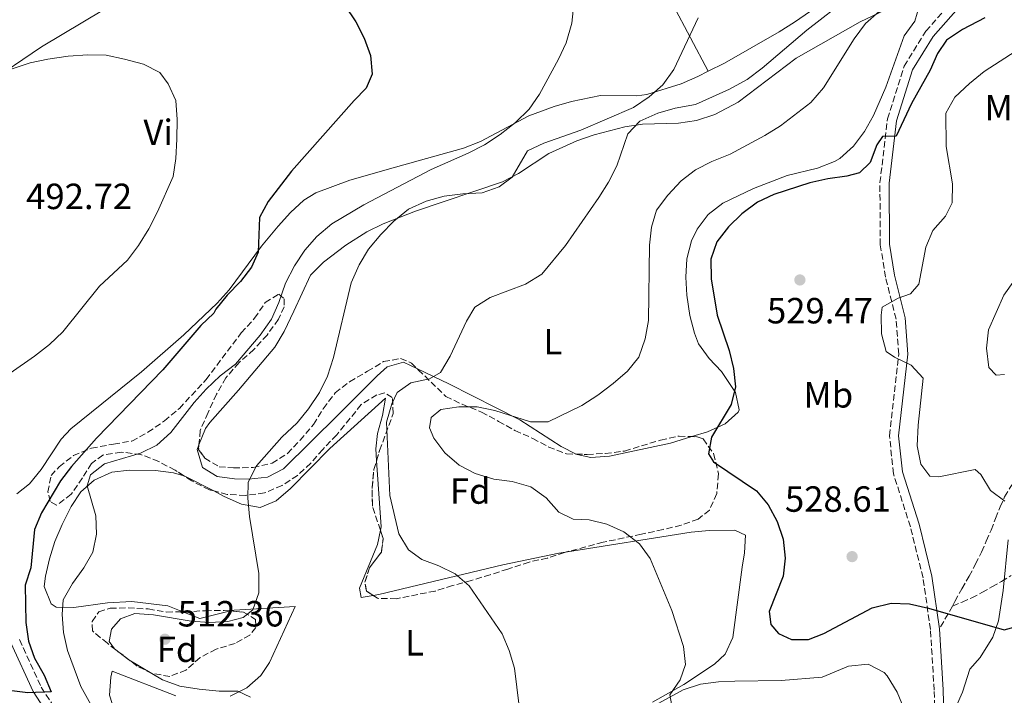
# Model space of a CAD drawing. Units: metres. Extents: x 583627 to 587072, y 4724312 to 4726666.
# Drawn here: x 584637 to 584908, y 4724700 to 4724886 of the extents above; entities that cross this region are included whole.
import ezdxf
from ezdxf.enums import TextEntityAlignment as Align

# ---------------------------------------------------------------- set-up
doc = ezdxf.new("R2010")
doc.units = ezdxf.units.M
doc.header["$MEASUREMENT"] = 0
doc.linetypes.add('DGN Style 3', pattern=[2.435890702152634, 1.739921930109024, -0.6959687720436097])
for name, color, linetype, lineweight in [('Balsa-alberca', 142, 'Continuous', 0), ('Camino', 7, 'DGN Style 3', 0), ('Cota de punto acotado terreno', 7, 'Continuous', 0), ('Curva de nivel directora', 30, 'Continuous', 30), ('Curva de nivel intermedia', 30, 'Continuous', 0), ('Etiqueta de uso rústico', 92, 'Continuous', 0), ('Etiqueta de zona arbolada', 92, 'Continuous', 0), ('Límite de Concejo', 7, 'Continuous', 0), ('Línea de cambio de uso (parcela vista)', 92, 'Continuous', 0), ('Margen derecho', 7, 'Continuous', 0), ('Punto acotado terreno (símbolo)', 7, 'Continuous', 0), ('Senda', 7, 'DGN Style 3', 0), ('Zona arbolada', 92, 'DGN Style 3', 0)]:
    doc.layers.add(name, color=color, linetype=linetype, lineweight=lineweight)
doc.styles.add('Style-Arial', font='arial.ttf')

# ---------------------------------------------------------------- blocks, each defined once
blk = doc.blocks.new('5PATER')
at = {"layer": 'Balsa-alberca', "linetype": 'Continuous', "lineweight": 0}
h = blk.add_hatch(color=51, dxfattribs=at)
edge = h.paths.add_edge_path()
edge.add_ellipse((0, 0), major_axis=(-0.1095731443231308, -0.1110710700762829), ratio=0.9994222409660317, start_angle=0, end_angle=360)

msp = doc.modelspace()

# ---------------------------------------------------------------- linework, layer by layer
at = {"layer": 'Camino', "color": 7, "linetype": 'DGN Style 3', "lineweight": 0}
for points in [[(584888.7399999975, 4724684.890000001, 521.1399999999994), (584888.2800000015, 4724701.560000001, 523.1300000000048), (584887.2699999991, 4724718.230000001, 525.1300000000047), (584885.2199999995, 4724732.480000002, 526.5500000000029), (584881.7300000002, 4724746.53, 527.6900000000023), (584877.0900000001, 4724761.11, 528.2599999999949), (584875.9799999992, 4724771.560000001, 529.3999999999943), (584878.5199999983, 4724794.03, 530.2500000000001), (584877.8200000009, 4724803.630000002, 529.6799999999931), (584874.9100000008, 4724815.190000001, 529.3999999999943), (584873.4600000001, 4724824.060000001, 528.2599999999949), (584873.3599999995, 4724841.180000001, 526.5500000000029), (584875.4600000005, 4724858.720000001, 524.5599999999978), (584880.0399999982, 4724873.260000001, 523.6999999999971), (584886.0300000008, 4724882.869999999, 522.8500000000059), (584896.659999999, 4724895, 522.279999999999)], [(584636.6700000018, 4724715.470000003, 498.3699999999953), (584642.6599999998, 4724702.420000001, 499.7899999999935), (584649.6600000004, 4724691.590000002, 500.6499999999943)]]:
    msp.add_polyline3d(points, dxfattribs=at)
at = {"layer": 'Curva de nivel directora', "color": 30, "linetype": 'Continuous', "lineweight": 30, "flags": 128}
for points, elevation in [([(584726.1500000005, 4724889.880000001), (584729.2499999985, 4724885.430000001), (584731.5300000005, 4724880.930000002), (584733.2899999997, 4724876.190000001), (584733.6699999997, 4724871.000000001), (584732.0599999981, 4724867.150000001), (584728.7199999987, 4724863.75), (584711.49, 4724844.300000002), (584705.0700000006, 4724836.010000001), (584702.7300000002, 4724831.580000001), (584702.3799999993, 4724822.050000003), (584700.5399999998, 4724817.900000001), (584697.4799999997, 4724813.95), (584693.7999999984, 4724810.270000001), (584690.6600000003, 4724806.380000002), (584690.1799999997, 4724805.310000001), (584686.5399999986, 4724801.880000002), (584676.1099999994, 4724789.730000001), (584657.9199999993, 4724770.92), (584651.0100000004, 4724763.100000001), (584647.9900000007, 4724759.109999999), (584642.7499999992, 4724750.360000002), (584640.8200000002, 4724745.75), (584639.839999999, 4724735.210000001), (584638.2499999999, 4724730.460000001), (584638.4199999997, 4724720.199999999), (584639.1599999995, 4724715.080000001), (584640.8200000002, 4724710.36), (584643.5000000002, 4724705.720000003), (584645.4400000003, 4724701.100000001), (584638.9999999986, 4724700.800000001), (584633.9000000001, 4724701.439999999)], 500.0000000000003), ([(584902.2000000001, 4724886.570000002), (584896.1099999992, 4724883.300000001), (584891.6799999991, 4724880.359999999), (584889.2299999993, 4724876.680000001), (584887.1500000006, 4724872.130000002), (584882.0599999989, 4724862.940000001), (584877.85, 4724853.980000002), (584874.03, 4724853.91), (584872.5199999991, 4724851.619999999), (584870.6900000006, 4724846.750000001), (584867.7000000001, 4724843.840000001), (584864.249999999, 4724842.940000001), (584859.0099999997, 4724842.260000001), (584854.1199999991, 4724841.17), (584844.2100000005, 4724837.949999999), (584839.7000000001, 4724835.800000001), (584835.3500000002, 4724832.600000001), (584831.7099999991, 4724829.02), (584828.4900000005, 4724824.910000001), (584826.8599999989, 4724820.17), (584826.9300000003, 4724814.730000002), (584828.6299999991, 4724804.7), (584831.8599999989, 4724795.050000002), (584833.0799999993, 4724790.060000001), (584833.6399999983, 4724785.050000001), (584832.4099999988, 4724780.140000001), (584827.0699999989, 4724771.210000001), (584826.1900000004, 4724766.600000001), (584827.5999999987, 4724764.410000001), (584839.4400000006, 4724756.369999999), (584842.6300000002, 4724752.529999999), (584845.0699999988, 4724747.949999999), (584846.7699999998, 4724743.060000001), (584847.3299999986, 4724737.880000002), (584846.7599999986, 4724732.910000001), (584842.9199999986, 4724723.180000002), (584843.3999999991, 4724719.660000001), (584845.4699999989, 4724717.130000001), (584849.0799999987, 4724715.52), (584853.6799999988, 4724715.480000001), (584857.8899999998, 4724717.16), (584871.2699999996, 4724724.180000001), (584876.4899999988, 4724725.480000001), (584881.5, 4724725.330000003), (584886.6799999991, 4724724.130000001), (584907.5399999999, 4724718.180000002), (584911.1699999998, 4724719.130000001)], 525.0000000000001)]:
    msp.add_lwpolyline(points, dxfattribs=dict(at, elevation=elevation))
at = {"layer": 'Curva de nivel intermedia', "color": 30, "linetype": 'Continuous', "lineweight": 0, "flags": 128}
for points, elevation in [([(584912.7600000014, 4724947.439999999), (584904.8200000019, 4724940.859999998), (584901.3000000014, 4724937.159999999), (584898.2300000003, 4724933.21), (584890.2500000007, 4724919.24), (584887.3400000005, 4724915.069999999), (584884.150000001, 4724911.220000001), (584872.9200000014, 4724899.49), (584865.0900000016, 4724892.430000001), (584853.2300000017, 4724883.140000001), (584840.9500000017, 4724872.679999999), (584836.820000001, 4724869.560000001), (584832.030000001, 4724866.859999998), (584822.6200000009, 4724862.699999999), (584817.0700000009, 4724861.65), (584812.2600000009, 4724860.320000002), (584807.2800000008, 4724858.079999999), (584803.9999999997, 4724854.619999999), (584800.9800000021, 4724845.800000001), (584798.7500000015, 4724841.319999999), (584796.0400000003, 4724837.06), (584786.8400000001, 4724823.890000001), (584780.4100000019, 4724816.009999999)], 515.0000000000001), ([(584789.1800000004, 4724890.270000001), (584788.5900000003, 4724885.08), (584787.0200000012, 4724879.680000001), (584784.9800000004, 4724875.109999998)], 505), ([(584873.1600000006, 4724888.29), (584869.4099999999, 4724884.98), (584866.2800000008, 4724880.71), (584857.8099999994, 4724867.310000001), (584854.3499999993, 4724863.189999999), (584845.9900000021, 4724856.779999998), (584841.7300000017, 4724854.149999999), (584832.1500000017, 4724849.029999998), (584827.1700000018, 4724846.98), (584822.67, 4724844.689999998), (584818.6900000015, 4724841.659999999), (584815.0200000014, 4724837.699999998), (584811.9300000002, 4724833.640000001), (584810.570000001, 4724828.91), (584809.9400000006, 4724823.939999999), (584809.6900000004, 4724803.220000001), (584808.7600000005, 4724798.25), (584807.0599999996, 4724793.199999998), (584803.9000000014, 4724789.32), (584800.020000001, 4724785.909999999), (584795.7699999998, 4724782.689999999), (584791.4000000021, 4724779.869999997), (584782.0999999993, 4724775.410000001), (584777.2100000009, 4724775.390000001), (584767.4800000011, 4724778.509999999), (584762.5700000006, 4724779.499999999), (584757.5000000012, 4724779.470000001), (584752.5500000002, 4724778.759999999), (584749.9599999996, 4724776.600000001), (584749.4700000001, 4724773.73), (584750.7100000007, 4724770.88), (584753.7100000002, 4724766.880000002), (584757.6200000019, 4724763.49), (584762.0800000011, 4724761.180000001), (584767.1799999995, 4724759.579999999), (584772.230000001, 4724758.949999998), (584777.3899999998, 4724757.480000001), (584781.5600000006, 4724754.51), (584785.0300000019, 4724750.5), (584789.0000000015, 4724748.600000001), (584793.3600000001, 4724748.439999999), (584798.2199999995, 4724747.27), (584802.9400000002, 4724745.130000001), (584807.2600000007, 4724741.859999998), (584810.2000000001, 4724737.789999999), (584816.1700000003, 4724723.51), (584819.3799999999, 4724713.59), (584819.8800000006, 4724708.579999999), (584818.4600000012, 4724704.380000001), (584815.6100000015, 4724700.279999999), (584816.0100000014, 4724697.77)], 520), ([(584823.400000001, 4724886.48), (584816.6600000019, 4724872.33), (584813.6199999999, 4724868.100000001), (584809.9100000017, 4724864.76), (584805.5799999998, 4724861.859999998)], 510), ([(584914.9900000021, 4724880.109999998), (584902.01, 4724871.789999999), (584897.9700000011, 4724868.42), (584893.9700000001, 4724864.689999999), (584891.5000000002, 4724860.33), (584891.5700000017, 4724851.159999999), (584893.36, 4724840.859999999), (584893.2700000005, 4724835.609999998), (584891.4199999998, 4724831.99), (584887.9599999997, 4724828.060000001), (584886.0100000006, 4724823.449999999), (584884.0900000005, 4724813.239999999), (584881.8100000008, 4724810.579999999), (584878.3600000018, 4724809.390000001), (584874.0200000011, 4724806.909999999), (584873.7300000006, 4724804.77), (584873.7500000007, 4724799.58), (584875.0600000005, 4724794.75), (584877.3800000006, 4724793.189999999), (584881.9600000004, 4724790.999999999), (584885.2999999998, 4724787.409999999), (584883.8800000005, 4724774.420000001), (584883.5800000011, 4724768.819999999), (584884.5700000012, 4724763.759999999), (584887.0700000001, 4724760.399999999), (584889.5199999999, 4724760.259999999), (584899.52, 4724762.279999999), (584901.1500000019, 4724760.869999999), (584903.7900000014, 4724756.499999999), (584907.7200000009, 4724753.52)], 530.0000000000001), ([(584634.6700000013, 4724872.519999999), (584639.6600000003, 4724874.099999999), (584644.5400000018, 4724875.180000001), (584650.1299999999, 4724876.01), (584655.5000000009, 4724876.390000001), (584660.5000000009, 4724876.269999999), (584665.5900000005, 4724875.199999998), (584670.8299999997, 4724873.789999999), (584675.28, 4724871.52), (584677.6100000013, 4724868.350000001), (584679.6699999999, 4724863.789999997), (584680.1100000002, 4724858.56), (584679.9500000015, 4724853.099999999), (584679.7400000015, 4724847.849999999), (584678.9300000002, 4724842.909999999), (584674.680000001, 4724833.13), (584672.3099999995, 4724828.439999999), (584669.4000000014, 4724823.91), (584666.440000002, 4724819.869999998), (584658.7199999995, 4724812.689999999), (584648.6100000021, 4724800.159999998), (584645, 4724796.689999999), (584640.8100000012, 4724793.480000001), (584628.2400000006, 4724784.699999998)], 495), ([(584784.9800000004, 4724875.109999998), (584779.7400000012, 4724865.529999998), (584776.8800000001, 4724861.430000001), (584773.1400000007, 4724857.739999999), (584768.9500000019, 4724854.449999999), (584764.570000001, 4724851.600000001), (584760.150000002, 4724849.259999999), (584749.9400000017, 4724844.779999999), (584731.4400000012, 4724835.09), (584722.61, 4724829.819999999), (584718.4900000005, 4724826.34), (584715.1600000003, 4724822.619999998), (584712.3700000006, 4724818.330000001), (584709.9100000019, 4724813.55), (584708.05, 4724808.199999998), (584706.0200000005, 4724803.63), (584702.9100000013, 4724799.189999999), (584696.0899999995, 4724791.260000001), (584691.8600000006, 4724788.039999999), (584688.0899999999, 4724784.4), (584684.7200000014, 4724780.71), (584678.320000002, 4724772.470000001), (584674.4999999999, 4724768.949999999), (584669.9900000015, 4724766.79), (584660.0800000008, 4724763.869999998), (584656.2499999997, 4724760.759999999), (584655.2900000007, 4724757.82), (584657.6900000013, 4724749.560000001), (584657.8400000011, 4724744.489999999), (584656.9100000013, 4724739.519999999), (584654.4200000013, 4724735.180000001), (584651.2600000007, 4724730.880000002), (584648.7100000004, 4724726.42), (584648.4199999998, 4724722.42), (584648.8500000013, 4724717.439999999), (584649.9199999997, 4724712.460000002), (584653.5899999999, 4724702.56), (584658.5899999999, 4724693.519999999)], 505), ([(584805.5799999998, 4724861.859999998), (584791.0900000016, 4724855.66), (584780.9400000015, 4724852.09), (584776.3900000006, 4724849.970000001), (584772.2000000019, 4724842.689999999), (584768.6600000013, 4724840.060000001), (584763.9600000008, 4724838.34), (584758.6800000013, 4724838.119999999), (584753.4700000011, 4724837.439999999), (584748.5500000014, 4724836.060000001), (584743.7000000011, 4724833.900000001), (584739.6300000009, 4724830.62), (584736.05, 4724826.920000001), (584732.7100000008, 4724822.859999999), (584730.1600000004, 4724818.560000001), (584727.9499999998, 4724813.65), (584723.0700000004, 4724793.08), (584721.4200000009, 4724787.92), (584719.2500000005, 4724783.42), (584716.2000000017, 4724779.000000001), (584713.0400000011, 4724775.130000002), (584708.8700000005, 4724771.169999998), (584701.900000001, 4724763.24), (584699.5700000019, 4724758.800000001), (584699.4800000003, 4724754.359999999), (584699.9500000019, 4724749.38), (584702.5100000012, 4724733.630000001), (584702.5400000003, 4724728.380000001), (584700.8500000006, 4724723.680000001), (584698.1799999995, 4724721.560000001), (584693.9600000016, 4724720.41), (584688.9700000006, 4724720.210000001), (584683.9600000015, 4724720.510000001), (584673.5700000001, 4724722.279999998), (584668.4300000013, 4724722.67), (584664.4600000017, 4724721.17), (584662.0000000009, 4724718.319999999), (584661.4000000019, 4724714.969999999), (584662.800000001, 4724712.96), (584666.7599999995, 4724709.909999999), (584676.0800000002, 4724704.41), (584680.7699999996, 4724702.680000001), (584686.1299999995, 4724701.819999999), (584691.6600000017, 4724701.27), (584696.730000001, 4724701.300000001), (584700.2200000002, 4724699.619999998)], 510), ([(584780.4100000019, 4724816.009999999), (584775.860000001, 4724813.239999999), (584766.1900000015, 4724809.630000002), (584761.9800000004, 4724806.929999999), (584759.6100000012, 4724803.069999999), (584755.180000001, 4724793.439999999), (584752.51, 4724788.92), (584749.4299999999, 4724787.199999999), (584744.3800000006, 4724786.100000001), (584740.600000001, 4724783.470000001), (584739.1000000011, 4724780.34), (584737.6900000008, 4724775.300000002), (584738.5900000016, 4724755.09), (584741.0800000015, 4724744.55), (584743.7200000013, 4724740.180000001), (584747.3400000001, 4724737.550000002), (584752.0300000017, 4724735.779999998), (584756.5500000012, 4724733.529999998), (584760.38, 4724730.31), (584769.4200000013, 4724717.090000001), (584771.3500000003, 4724712.460000002), (584772.8600000013, 4724707.649999999), (584774.8000000014, 4724691.92)], 515.0000000000001), ([(584910.3400000005, 4724814.34), (584907.4500000004, 4724810.26), (584903.2500000006, 4724800.659999999), (584902.7200000008, 4724795.639999999), (584903.2800000019, 4724790.34), (584905.3499999995, 4724788.23), (584907.6100000015, 4724788.449999998)], 535)]:
    msp.add_lwpolyline(points, dxfattribs=dict(at, elevation=elevation))
at = {"layer": 'Límite de Concejo', "color": 7, "linetype": 'Continuous', "lineweight": 0}
msp.add_polyline3d([(584913.3099999987, 4724621.470000001, 512.5), (584902.6900000013, 4724632.960000001, 514.02), (584892.9699999989, 4724644.210000001, 517.74), (584887.7100000009, 4724652.180000001, 519.4400000000002), (584884.629999999, 4724657.109999999, 519.97), (584882.6900000013, 4724665.480000001, 520.3000000000001), (584884.9200000018, 4724676.029999999, 520.08), (584887.9400000013, 4724682.529999999, 520.72), (584892.2100000009, 4724692.33, 521.9), (584896.1099999994, 4724700.99, 522.73), (584898.120000001, 4724707.350000001, 523.6900000000002), (584900.8999999985, 4724710.540000001, 524.08), (584904.4299999997, 4724716.15, 524.78), (584905.9400000013, 4724720.600000001, 525.26), (584907.2899999992, 4724728.99, 526.22), (584908.620000001, 4724742.960000001, 528.12)], dxfattribs=at)
at = {"layer": 'Línea de cambio de uso (parcela vista)', "color": 92, "linetype": 'Continuous', "lineweight": 0, "extrusion": (0.1919278146200976, -0.03901806644458088, 0.9806331140982747), "elevation": -71619.97076885536, "flags": 128}
msp.add_lwpolyline([(4746546.574294645, 361224.5843870118), (4746528.950795839, 361219.6403920784), (4746527.997078292, 361219.6403920784)], dxfattribs=at)
at = {"layer": 'Línea de cambio de uso (parcela vista)', "color": 92, "linetype": 'Continuous', "lineweight": 0, "extrusion": (-0.1209244858603132, 0.06374550010393452, 0.9906128304922758), "elevation": 230982.7087086603, "flags": 128}
msp.add_lwpolyline([(-4452238.409835896, -1670160.363901022), (-4452238.431341987, -1670160.259290515), (-4452238.538558964, -1670151.040398122)], dxfattribs=at)
at = {"layer": 'Línea de cambio de uso (parcela vista)', "color": 92, "linetype": 'Continuous', "lineweight": 0, "extrusion": (-0.09775083648948046, -0.08457571107973968, 0.9916106711108768), "elevation": -456245.1763723718, "flags": 128}
msp.add_lwpolyline([(-3190415.341505636, 3503993.335673561), (-3190419.291556372, 3503985.474803477), (-3190423.789684141, 3503983.116774541)], dxfattribs=at)
at = {"layer": 'Línea de cambio de uso (parcela vista)', "color": 92, "linetype": 'Continuous', "lineweight": 0}
for points in [[(584735.3700000001, 4724937.01, 504.2599999999948), (584748.1100000005, 4724935.57, 504.2599999999948), (584761.5300000003, 4724933.57, 504.3399999999965), (584791.6100000005, 4724928.25, 506.3699999999953), (584796.4400000004, 4724926.810000001, 506.8300000000018), (584799.3899999997, 4724924.52, 507.1100000000006), (584802.4100000003, 4724920.25, 507.2100000000065), (584804.6900000004, 4724915.83, 507.0599999999977), (584808.04, 4724908.27, 507.1100000000006), (584816.4000000004, 4724890.230000001, 509.4100000000035), (584826.1200000001, 4724871.810000001, 511.1000000000058)], [(584826.1200000001, 4724871.810000001, 511.0800000000018), (584830.5700000003, 4724874.09, 511.679999999993), (584845.6399999997, 4724882.66, 513.3699999999953), (584849.8499999996, 4724885.34, 513.6300000000047), (584866.3200000003, 4724896.74, 513.7599999999948), (584871.2199999997, 4724899.859999999, 513.9400000000023), (584875.6100000005, 4724902.16, 514.2100000000064), (584889.5700000003, 4724907.609999999, 515.1900000000023), (584895.0999999996, 4724910.100000001, 515.6499999999943), (584899.3700000001, 4724912.67, 516.2700000000041), (584903.7400000002, 4724916.439999999, 516.7899999999936), (584907.6100000005, 4724924.52, 516.7899999999936)], [(584549.8700000001, 4724832.859999999, 490.0299999999989), (584581.9900000002, 4724850.890000001, 491.7400000000052), (584586.4800000004, 4724853.07, 491.929999999993), (584601.1799999997, 4724858.140000001, 492.3099999999977), (584615.75, 4724861.82, 492.7599999999948), (584618.9500000002, 4724863.180000001, 492.8800000000047), (584627.54, 4724868.300000001, 493.5399999999936), (584642.75, 4724878.52, 495.1600000000035), (584659.8499999996, 4724888.76, 495.9199999999983)], [(584884.2400000002, 4724890.01, 521.8500000000058), (584882.9800000004, 4724885.619999999, 521.8500000000058), (584880.0099999999, 4724881.560000001, 521.8500000000058), (584875, 4724867.449999999, 522.3099999999977), (584871.6299999999, 4724859.689999999, 522.6600000000036), (584869.1500000004, 4724855.220000001, 522.9600000000064), (584866.1100000005, 4724851.189999999, 523.2700000000041), (584862.3200000003, 4724847.859999999, 523.5099999999948), (584860.9100000003, 4724846.980000001, 523.5599999999977), (584856.2000000002, 4724845.180000001, 523.279999999999), (584847.8600000005, 4724843.119999999, 522.4199999999983), (584838.5899999999, 4724839.600000001, 522.4400000000023), (584830.1299999999, 4724835.529999999, 522.4199999999983), (584826.1100000005, 4724832.430000001, 522.1900000000023), (584823.0800000001, 4724828.41, 521.9199999999983), (584821.5599999996, 4724825.189999999, 521.8500000000058), (584820.29, 4724820.220000001, 521.8500000000058), (584819.9699999997, 4724815.199999999, 521.8500000000058), (584820.29, 4724810.220000001, 521.8500000000058), (584821.0700000003, 4724804.59, 521.8500000000058), (584822.3200000003, 4724799.730000001, 521.8500000000058), (584823.4900000002, 4724796.800000001, 521.8500000000058), (584826.4000000004, 4724792.789999999, 522.6499999999943), (584829.75, 4724789.25, 523.9199999999983), (584833.6500000004, 4724783.470000001, 524.5800000000017), (584834.6900000004, 4724778.720000001, 524.7200000000012), (584834.3799999999, 4724778.029999999, 524.6999999999971), (584830.7999999998, 4724774.800000001, 524.4799999999959), (584825.9800000004, 4724772.630000001, 524.1699999999983), (584821.6469000002, 4724771.305500001, 523.8271999999997)], [(584686.0625999998, 4724769.042500001, 508.1052999999956), (584687.8499999996, 4724773.550000001, 507.7400000000052), (584689.0300000003, 4724775.220000001, 507.6199999999953), (584696.9000000004, 4724784.100000001, 507.6199999999953), (584706.9100000003, 4724795.930000001, 507.0500000000029), (584709.4900000002, 4724800.24, 506.9400000000023), (584712.2000000002, 4724805.850000001, 507.0500000000029), (584716.7699999996, 4724815.77, 508.7599999999948), (584720.2800000003, 4724819.310000001, 509.1499999999942), (584726.5, 4724824.01, 509.6100000000006), (584732.2400000002, 4724827.689999999, 509.8899999999995), (584736.7699999996, 4724829.84, 509.929999999993), (584745.6299999999, 4724833.380000001, 509.8899999999995), (584769.54, 4724841.439999999, 510.4600000000065), (584773.9600000001, 4724843.699999999, 510.6600000000035), (584782.3399999999, 4724849.189999999, 511.2799999999989), (584790.04, 4724852.720000001, 512.1499999999943), (584794.7400000002, 4724854.33, 512.75), (584803.1799999997, 4724856.58, 513.8800000000047), (584808.0700000003, 4724857.25, 514.6100000000006), (584818, 4724857.57, 516.1499999999943), (584822.9000000004, 4724858.300000001, 516.6999999999971), (584827.9199999999, 4724859.939999999, 517), (584834.4000000004, 4724863.300000001, 517.3000000000029), (584850.2800000003, 4724875.4, 518.4100000000036), (584867.9600000001, 4724885.380000001, 519.4499999999971), (584874.6699999999, 4724888.67, 519.9400000000023)], [(584635.9600000001, 4724755.57, 497.3699999999953), (584639.4299999997, 4724758.310000001, 497.3699999999953), (584642.6699999999, 4724762.289999999, 497.4600000000065), (584648.1699999999, 4724770.609999999, 497.8699999999953), (584650.8399999999, 4724773.439999999, 497.9400000000023), (584670.2800000003, 4724789.16, 497.9400000000023), (584681.8899999997, 4724799.34, 497.9400000000023), (584691.0700000003, 4724808.01, 497.9400000000023), (584694.3799999999, 4724811.720000001, 498.0800000000018), (584703.29, 4724823.75, 499.4499999999971), (584707.8600000005, 4724829.24, 500.0899999999965), (584711.2100000001, 4724833.01, 500.5399999999936), (584714.9299999997, 4724836.32, 501), (584718.25, 4724838.350000001, 501.3500000000058), (584727.5700000003, 4724841.859999999, 502.3099999999977), (584740.0899999999, 4724845.460000001, 503.3600000000006), (584758.8499999996, 4724850.689999999, 503.6300000000047), (584763.4600000001, 4724852.539999999, 503.8099999999977), (584776.7699999996, 4724859.52, 504.5800000000018), (584783.79, 4724862.15, 505.3999999999942), (584788.54, 4724863.49, 506.2899999999936), (584796.5099999999, 4724865.17, 507.6100000000006), (584806.5, 4724865.050000001, 508.4600000000065), (584809.2599999999, 4724865.390000001, 508.75), (584818.7100000001, 4724868.369999999, 510.0399999999936), (584823.2699999996, 4724870.34, 510.6999999999971), (584826.1200000001, 4724871.810000001, 511.0800000000018)], [(584746.1272999998, 4724789.9641, 514.0050000000047), (584742.3200000003, 4724791.789999999, 513.3099999999977), (584737.7999999998, 4724790.470000001, 512.1999999999971), (584735.0999999996, 4724788.02, 511.6000000000058), (584731.5, 4724784.49, 511.3999999999942), (584724.4900000002, 4724777.41, 511.6100000000006), (584709.29, 4724762.439999999, 510.4600000000065), (584704.8899999997, 4724760.16, 510.0800000000018), (584699.6900000004, 4724759.59, 509.6600000000035), (584695.8600000005, 4724759.67, 509.3300000000018), (584691.0899999999, 4724760.310000001, 508.7100000000065), (584687.0599999996, 4724762.800000001, 508.1900000000023), (584685.5499999998, 4724767.75, 508.2100000000065), (584686.0625999998, 4724769.042500001, 508.1052999999956)], [(584789.8389999997, 4724766.4943, 521.2406000000046), (584785.7000000002, 4724768.619999999, 520.6600000000036), (584774.29, 4724775.930000001, 518.4400000000023), (584754.8099999996, 4724785.800000001, 515.5899999999965), (584746.1272999998, 4724789.9641, 514.0050000000047)], [(584690.1185999997, 4724756.3662, 508.8801999999997), (584693.0199999996, 4724754.880000001, 509.3300000000018), (584697.7599999999, 4724752.74, 509.8899999999995), (584702.9100000003, 4724751.77, 510.4600000000065), (584707.2699999996, 4724753.66, 511.2700000000041), (584711.2300000004, 4724757.060000001, 512.1100000000006), (584722.0199999996, 4724768.039999999, 513.75), (584737.3899999997, 4724781.859999999, 514.4499999999971), (584736.5899999999, 4724777.140000001, 514.529999999999), (584735.1399999997, 4724772.140000001, 514.5500000000029), (584734.7000000002, 4724767.970000001, 514.4499999999971), (584734.9199000001, 4724764.736099999, 514.2783000000054)], [(584821.6469000002, 4724771.305500001, 523.8271999999997), (584815.7400000002, 4724769.5, 523.3600000000006), (584798.9400000004, 4724765.970000001, 522.029999999999), (584793.8799999999, 4724765.560000001, 521.6300000000047), (584790.1200000001, 4724766.350000001, 521.279999999999), (584789.8389999997, 4724766.4943, 521.2406000000046)], [(584681.5886000004, 4724723.1117, 509.0252000000037), (584677.4900000002, 4724724.74, 508.7599999999948), (584667.5999999996, 4724725.970000001, 507.8099999999977), (584660.8799999999, 4724725.59, 507.0800000000018), (584651.6299999999, 4724724.300000001, 505.9100000000035), (584646.75, 4724724.380000001, 505.0200000000041), (584645.4199999999, 4724725.289999999, 504.7700000000041), (584643.4699999997, 4724730.119999999, 504), (584643.8300000001, 4724732.92, 503.6300000000047), (584644.9299999997, 4724737.680000001, 503.2899999999936), (584646.4600000001, 4724742.430000001, 503.3099999999977), (584648.4800000004, 4724747.16, 503.6000000000058), (584650.9299999997, 4724752.09, 504.179999999993), (584653.5800000001, 4724756.130000001, 504.8500000000058), (584657.2300000004, 4724759.380000001, 505.3399999999965), (584662.0700000003, 4724761.49, 505.5299999999989), (584666.9500000002, 4724762.100000001, 505.6900000000023), (584674.1399999997, 4724762.02, 506.5500000000029), (584679.0700000003, 4724761.369999999, 507.2100000000065), (584681.8882999998, 4724760.5593, 507.6057000000001)], [(584735.9699999997, 4724745.565400001, 513.3099999999977), (584735.1699999999, 4724741.630000001, 513.3099999999977), (584730.25, 4724729.640000001, 513.3099999999977), (584730.6600000003, 4724727.09, 512.7400000000052), (584733.9648000002, 4724727.608300001, 513.1101999999955)], [(584786.8361000001, 4724739.509600001, 518.4428999999947), (584821.4500000002, 4724745.02, 521.8500000000058), (584826.4100000003, 4724745.529999999, 522.3300000000017), (584833.4699999997, 4724745.58, 522.9900000000052), (584836.4100000003, 4724744.180000001, 522.9900000000052), (584836.1299999999, 4724739.33, 521.9900000000052), (584835.4600000001, 4724735.42, 521.279999999999), (584832.8700000001, 4724716.060000001, 520.7100000000064), (584830.7999999998, 4724711.480000001, 520.4199999999983), (584827.8899999997, 4724708.689999999, 520.1399999999994), (584819.4299999997, 4724703.15, 519.279999999999), (584810.8300000001, 4724698.230000001, 518.3800000000047)], [(584733.9648000002, 4724727.608300001, 513.1101999999955), (584735.5700000003, 4724727.859999999, 513.2899999999936), (584769.5999999996, 4724736.07, 516.7299999999959), (584785.0800000001, 4724739.230000001, 518.2700000000041), (584786.8361000001, 4724739.509600001, 518.4428999999947)], [(584694.6799999997, 4724699.890000001, 509.3300000000018), (584699.25, 4724702.24, 509.8999999999942), (584703.0899999999, 4724705.560000001, 510.6499999999942), (584705.4500000002, 4724709.180000001, 511.0299999999989), (584712.4800000004, 4724724.600000001, 511.6000000000058), (584695.7300000004, 4724723.59, 510.4600000000065), (584694.7792999997, 4724723.3531, 510.3460999999952)], [(584795.7999999998, 4724688.83, 519), (584819.2699999996, 4724701.619999999, 520.7100000000064), (584823.9800000004, 4724703.180000001, 521.3500000000058), (584828.9400000004, 4724703.82, 522.1000000000058), (584833.4400000004, 4724704.039999999, 522.4199999999983), (584846.1900000004, 4724704.26, 522.4199999999983), (584857.4699999997, 4724705.180000001, 522.4199999999983), (584864.7000000002, 4724708.210000001, 522.4199999999983), (584870.1600000003, 4724708.67, 522.4199999999983), (584874.5499999998, 4724706.380000001, 521.9499999999971), (584875.3200000003, 4724705.480000001, 521.8500000000058), (584878.0999999996, 4724700.970000001, 521.5), (584880.0099999999, 4724696.380000001, 521.179999999993)], [(584663.0499999998, 4724695.34, 507.6199999999953), (584661.5, 4724700.15, 507.320000000007), (584661.79, 4724705.16, 507.0500000000029), (584662.1900000004, 4724706.75, 507.6199999999953), (584679.7300000004, 4724700, 509.3300000000018)]]:
    msp.add_polyline3d(points, dxfattribs=at)
at = {"layer": 'Margen derecho', "color": 7, "linetype": 'Continuous', "lineweight": 0}
for points in [[(584889.7600000014, 4724718.480000001, 525.1300000000047), (584887.6800000003, 4724732.960000004, 526.5500000000029), (584884.1399999998, 4724747.210000002, 527.6900000000023), (584879.550000001, 4724761.630000001, 528.2599999999949), (584878.489999997, 4724771.550000001, 529.3999999999943), (584881.0300000006, 4724793.980000001, 530.2500000000001), (584880.2999999997, 4724804.03, 529.6799999999931), (584877.3599999984, 4724815.7, 529.3999999999943), (584875.9600000012, 4724824.27, 528.2599999999949), (584875.8599999985, 4724841.040000003, 526.5500000000029), (584877.9100000004, 4724858.190000001, 524.5599999999978), (584882.3200000003, 4724872.210000002, 523.6999999999971), (584888.0399999979, 4724881.380000001, 522.8500000000059), (584898.4999999986, 4724893.300000001, 522.279999999999), (584915.4799999993, 4724910.869999999, 521.4299999999931)], [(584870.9299999998, 4724527.580000001, 512.1000000000059), (584870.8400000005, 4724533.07, 512.8899999999995), (584873.1099999992, 4724538.840000002, 513.7400000000052), (584877.4499999998, 4724543.33, 514.3099999999977), (584885.1700000024, 4724547.449999999, 515.1699999999983), (584891.3399999993, 4724552.869999999, 516.0200000000042), (584897.3799999988, 4724562.550000003, 516.5899999999965), (584901.0899999992, 4724574.730000001, 518.0099999999948), (584902.2100000012, 4724585.51, 518.8699999999956), (584902.0500000003, 4724594.820000002, 519.4400000000023), (584898.6700000007, 4724609.510000002, 519.4400000000023), (584890.2100000005, 4724637.690000001, 519.4400000000023), (584889.2399999984, 4724652.400000002, 519.4400000000023), (584890.2100000005, 4724670.189999999, 520), (584891.2399999987, 4724684.83, 521.1399999999994), (584890.7800000005, 4724701.67, 523.1300000000048), (584889.7600000014, 4724718.480000001, 525.1300000000047)], [(584634.3400000005, 4724714.550000002, 498.3699999999953), (584640.4600000003, 4724701.210000002, 499.7899999999935), (584647.6799999999, 4724690.050000002, 500.6499999999943)]]:
    msp.add_polyline3d(points, dxfattribs=at)
at = {"layer": 'Senda', "color": 7, "linetype": 'DGN Style 3', "lineweight": 0, "extrusion": (-0.0690079368856858, -0.119703711802843, 0.9904084642345314), "elevation": -605408.2817258273, "flags": 128}
msp.add_lwpolyline([(-1852998.195917542, 4343386.051300167), (-1852998.195917542, 4343378.813862776)], dxfattribs=at)
at = {"layer": 'Senda', "color": 7, "linetype": 'DGN Style 3', "lineweight": 0}
for points in [[(584893.3399999997, 4724724.690000001, 526.1300000000047), (584893.9699999979, 4724725.990000002, 526.1000000000059), (584895.9200000014, 4724729.439999999, 526.279999999999), (584897.8700000005, 4724732.900000002, 526.5200000000043), (584899.6400000007, 4724736.220000002, 526.9700000000012), (584901.2899999982, 4724739.570000002, 527.5700000000072), (584902.6299999993, 4724742.58, 528.1999999999971), (584903.9200000011, 4724745.619999998, 528.8399999999965), (584905.1799999997, 4724748.780000002, 529.1699999999984), (584906.4299999991, 4724751.960000002, 529.4900000000052), (584907.6700000018, 4724754.720000002, 530.2700000000042), (584909.1499999971, 4724757.350000001, 531.0099999999949), (584910.7399999985, 4724759.59, 531.3899999999995), (584912.4899999986, 4724761.750000002, 531.7200000000013), (584914.5100000014, 4724764.120000001, 532.029999999999), (584916.5399999988, 4724766.470000003, 532.3600000000006), (584918.2199999974, 4724768.320000002, 532.8000000000029), (584919.8899999993, 4724770.2, 533.2899999999936), (584921.4099999992, 4724772.140000001, 533.7599999999948), (584922.86, 4724774.15, 533.9299999999931), (584923.8000000009, 4724775.470000001, 533.8000000000029), (584924.7399999974, 4724776.780000002, 533.6699999999984)], [(584893.3399999997, 4724724.690000001, 526.1300000000047), (584895.9699999985, 4724725.810000002, 526.0000000000001), (584898.6099999981, 4724726.930000001, 525.8800000000048), (584901.4200000021, 4724728.390000002, 526.1100000000006), (584904.1600000003, 4724729.990000002, 526.4900000000054), (584906.8299999969, 4724731.470000002, 526.5599999999978), (584909.4499999988, 4724733.080000001, 526.6499999999943)]]:
    msp.add_polyline3d(points, dxfattribs=at)
at = {"layer": 'Zona arbolada', "color": 92, "linetype": 'DGN Style 3', "lineweight": 0, "extrusion": (-0.1562006662412871, 0.1208776636660382, 0.9803009447574854), "elevation": 480293.3042273495, "flags": 128}
msp.add_lwpolyline([(-4094420.704837711, -2381247.150833118), (-4094419.645384815, -2381246.459727608), (-4094418.799998141, -2381243.573792515)], dxfattribs=at)
at = {"layer": 'Zona arbolada', "color": 92, "linetype": 'DGN Style 3', "lineweight": 0, "flags": 128}
for points, elevation in [([(584735.9699999997, 4724745.565400001), (584733.7800000003, 4724752.180000001), (584733.7000000002, 4724757.180000001), (584734.1699999999, 4724762.26), (584734.9199000001, 4724764.736099999)], 516.8300000000019), ([(584733.9648000002, 4724727.608300001), (584732.1200000001, 4724728.83), (584731.7100000001, 4724731.25), (584732.9500000002, 4724735.189999999), (584736.2300000004, 4724739.529999999), (584736.7300000004, 4724743.27), (584735.9699999997, 4724745.565400001)], 516.8300000000017)]:
    msp.add_lwpolyline(points, dxfattribs=dict(at, elevation=elevation))
at = {"layer": 'Zona arbolada', "color": 92, "linetype": 'DGN Style 3', "lineweight": 0}
for points in [[(584685.9500000002, 4724767.789999999, 512.8500000000058), (584687.6699999999, 4724765.390000001, 513.4199999999983), (584691.6200000001, 4724763.039999999, 513.9900000000052), (584695.5499999998, 4724762.730000001, 514.5599999999977), (584700.9600000001, 4724762.82, 515.1300000000047), (584706.1600000003, 4724764.029999999, 515.6999999999971), (584710.3899999997, 4724766.689999999, 515.6999999999971), (584713.8899999997, 4724770.300000001, 515.6999999999971), (584717.5499999998, 4724774.67, 515.6999999999971), (584720.2699999996, 4724779, 515.6999999999971), (584723.5599999996, 4724783.350000001, 515.6999999999971), (584727.5099999999, 4724786.42, 515.6999999999971), (584732.4100000003, 4724789.279999999, 515.6999999999971), (584736.8399999999, 4724791.970000001, 516.8300000000017), (584741.5, 4724792.789999999, 517.3999999999943), (584744.5, 4724791.539999999, 518.5399999999936), (584746.4000000004, 4724789.699999999, 518.5399999999936), (584753.9800000004, 4724782.369999999, 521.3899999999994), (584758.4500000002, 4724780.199999999, 521.9400000000023), (584763.7599999999, 4724778.060000001, 521.9600000000064), (584768.4600000001, 4724775.52, 522.529999999999), (584772.9800000004, 4724772.99, 522.529999999999), (584777.8700000001, 4724770.83, 523.1000000000058), (584782.2699999996, 4724768.449999999, 523.0599999999977), (584787.1600000003, 4724766.560000001, 524.1499999999943), (584792.8700000001, 4724766.42, 525.9400000000023), (584797.8300000001, 4724766.680000001, 526.5099999999948), (584803.1200000001, 4724767.34, 526.5099999999948), (584813.0499999998, 4724770.380000001, 526.7599999999948), (584818.0999999996, 4724771.470000001, 527.25), (584823.0599999996, 4724771.24, 527.6199999999953), (584824.7000000002, 4724770.689999999, 527.6499999999943), (584827.6100000005, 4724766.66, 527.1100000000006), (584828.9699999997, 4724761.060000001, 527.0800000000017), (584828.5, 4724755.640000001, 525.3699999999953), (584826.4800000004, 4724751.109999999, 524.8099999999977), (584823.3899999997, 4724748.65, 524.8000000000029), (584818.7000000002, 4724746.92, 524.8000000000029), (584813.7300000004, 4724745.76, 524.3000000000029), (584807.79, 4724744.470000001, 522.529999999999), (584797.2000000002, 4724742.24, 521.3899999999994), (584786.6100000005, 4724739.449999999, 520.25), (584781.8899999997, 4724737.9, 519.679999999993), (584776.9000000004, 4724736.810000001, 519.679999999993), (584771.0099999999, 4724734.890000001, 519.679999999993), (584766.1900000004, 4724733.32, 519.1100000000006), (584760.9900000002, 4724731.74, 519.1100000000006), (584755.79, 4724730.350000001, 518.5399999999936), (584751.0199999996, 4724728.84, 518.5599999999977), (584740.3700000001, 4724726.730000001, 517.3999999999943), (584735.1399999997, 4724726.83, 516.8300000000017), (584732.1200000001, 4724728.83, 516.8300000000017), (584731.7100000001, 4724731.25, 516.8300000000017), (584732.9500000002, 4724735.189999999, 516.8300000000017), (584736.2300000004, 4724739.529999999, 516.8300000000017), (584736.7300000004, 4724743.27, 516.8300000000017), (584733.7800000003, 4724752.180000001, 516.8300000000017), (584733.7000000002, 4724757.180000001, 516.8300000000017), (584734.1699999999, 4724762.26, 516.8300000000017), (584735.7599999999, 4724767.51, 516.8300000000017), (584739.5099999999, 4724777.65, 516.8300000000017), (584739.25, 4724782.119999999, 516.8300000000017), (584737.1799999997, 4724783.390000001, 516.8300000000017), (584734.9500000002, 4724782.800000001, 516.8300000000017), (584730.7199999997, 4724780.130000001, 516.8300000000017), (584723.9400000004, 4724771.789999999, 516.8300000000017), (584720.0899999999, 4724767.810000001, 516.8300000000017), (584716.79, 4724764.02, 516.2599999999948), (584713.1600000003, 4724760.630000001, 515.6999999999971), (584708.9400000004, 4724757.859999999, 515.7200000000012), (584704.0899999999, 4724755.84, 515.1499999999943), (584698.8499999996, 4724755.140000001, 514.5599999999977), (584693.8499999996, 4724755.42, 514.5599999999977), (584688.9600000001, 4724756.66, 514.5599999999977), (584684.1399999997, 4724759.109999999, 514), (584679.5099999999, 4724762.09, 513.4199999999983), (584674.9900000002, 4724764.439999999, 511.1399999999995), (584670.1100000005, 4724766.4, 511.1399999999995), (584664.6900000004, 4724767.060000001, 510), (584659.6699999999, 4724766.230000001, 508.8600000000006), (584656.5300000003, 4724763.939999999, 508.2899999999936), (584653.9900000002, 4724759.980000001, 508.2899999999936), (584650.8899999997, 4724755.449999999, 507.7299999999959), (584646.9199999999, 4724752.42, 507.1600000000035), (584645.1399999997, 4724753.49, 507.1600000000035), (584644.54, 4724756.09, 507.1600000000035), (584645.4000000004, 4724760.58, 507.1600000000035), (584647.5899999999, 4724763.039999999, 507.1600000000035), (584651.5300000003, 4724766.119999999, 507.1600000000035), (584656.4900000002, 4724768.119999999, 507.1600000000035), (584662.5999999996, 4724769.26, 507.1600000000035), (584667.6200000001, 4724770.09, 507.7299999999959), (584672, 4724772.5, 507.7299999999959), (584676.5499999998, 4724775.619999999, 507.7299999999959), (584680.6699999999, 4724779.07, 507.7299999999959), (584688.0300000003, 4724787.029999999, 507.7299999999959), (584697.7100000001, 4724799.850000001, 507.7299999999959), (584701.3799999999, 4724803.869999999, 507.7299999999959), (584704.29, 4724808.210000001, 507.7299999999959), (584707.9900000002, 4724810.51, 508.2899999999936), (584709.5, 4724809.230000001, 509.429999999993), (584709.54, 4724807, 510), (584707.9199999999, 4724803.609999999, 510), (584704.8200000003, 4724799.27, 510), (584701.1500000004, 4724795.289999999, 510), (584697.1100000005, 4724791.67, 510), (584693.4500000002, 4724787.51, 510), (584690.9100000003, 4724782.99, 510.570000000007), (584688.5700000003, 4724777.91, 510.570000000007), (584686.4199999999, 4724773.02, 512.279999999999)], [(584672.1299999999, 4724723.9, 513.4199999999983), (584677.1799999997, 4724723.050000001, 513.9900000000052), (584682.1799999997, 4724723.119999999, 513.9600000000064), (584687.8099999996, 4724723.42, 514.5599999999977), (584693.0300000003, 4724723.51, 514.5599999999977), (584698.2699999996, 4724723.039999999, 515.1300000000047), (584701.6600000003, 4724721.039999999, 514.5599999999977), (584701.7000000002, 4724718.800000001, 514.5599999999977), (584700.0499999998, 4724716.720000001, 515.1300000000047), (584695.9900000002, 4724714.42, 515.1300000000047), (584690.79, 4724712.84, 515.1300000000047), (584686.3499999996, 4724710.52, 515.1300000000047), (584682.4900000002, 4724707.100000001, 514.5599999999977), (584678.04, 4724705.34, 513.9900000000052), (584673.2300000004, 4724706.17, 513.6900000000023), (584669.04, 4724708.180000001, 513.4199999999983), (584660.8700000001, 4724714.449999999, 512.279999999999), (584656.75, 4724717.859999999, 512.279999999999), (584656.7000000002, 4724720.470000001, 512.279999999999), (584658.5300000003, 4724723.109999999, 512.279999999999), (584661.6799999997, 4724724.100000001, 512.279999999999), (584666.5599999996, 4724724.199999999, 513.3800000000047)]]:
    msp.add_polyline3d(points, close=True, dxfattribs=at)
for points in [[(584681.8882999998, 4724760.5593, 513.7179000000033), (584679.5099999999, 4724762.09, 513.4199999999983), (584674.9900000002, 4724764.439999999, 511.1399999999995), (584670.1100000005, 4724766.4, 511.1399999999995), (584664.6900000004, 4724767.060000001, 510), (584659.6699999999, 4724766.230000001, 508.8600000000006), (584656.5300000003, 4724763.939999999, 508.2899999999936), (584653.9900000002, 4724759.980000001, 508.2899999999936), (584650.8899999997, 4724755.449999999, 507.7299999999959), (584646.9199999999, 4724752.42, 507.1600000000035), (584645.1399999997, 4724753.49, 507.1600000000035), (584644.54, 4724756.09, 507.1600000000035), (584645.4000000004, 4724760.58, 507.1600000000035), (584647.5899999999, 4724763.039999999, 507.1600000000035), (584651.5300000003, 4724766.119999999, 507.1600000000035), (584656.4900000002, 4724768.119999999, 507.1600000000035), (584662.5999999996, 4724769.26, 507.1600000000035), (584667.6200000001, 4724770.09, 507.7299999999959), (584672, 4724772.5, 507.7299999999959), (584676.5499999998, 4724775.619999999, 507.7299999999959), (584680.6699999999, 4724779.07, 507.7299999999959), (584688.0300000003, 4724787.029999999, 507.7299999999959), (584697.7100000001, 4724799.850000001, 507.7299999999959), (584701.3799999999, 4724803.869999999, 507.7299999999959), (584704.29, 4724808.210000001, 507.7299999999959), (584707.9900000002, 4724810.51, 508.2899999999936), (584709.5, 4724809.230000001, 509.429999999993), (584709.54, 4724807, 510)], [(584709.54, 4724807, 510), (584707.9199999999, 4724803.609999999, 510), (584704.8200000003, 4724799.27, 510), (584701.1500000004, 4724795.289999999, 510), (584697.1100000005, 4724791.67, 510), (584693.4500000002, 4724787.51, 510), (584690.9100000003, 4724782.99, 510.570000000007), (584688.5700000003, 4724777.91, 510.570000000007), (584686.4199999999, 4724773.02, 512.279999999999), (584686.0625999998, 4724769.042500001, 512.713499999998)], [(584687.6699999999, 4724765.390000001, 513.4199999999983), (584691.6200000001, 4724763.039999999, 513.9900000000052), (584695.5499999998, 4724762.730000001, 514.5599999999977), (584700.9600000001, 4724762.82, 515.1300000000047), (584706.1600000003, 4724764.029999999, 515.6999999999971), (584710.3899999997, 4724766.689999999, 515.6999999999971), (584713.8899999997, 4724770.300000001, 515.6999999999971), (584717.5499999998, 4724774.67, 515.6999999999971), (584720.2699999996, 4724779, 515.6999999999971), (584723.5599999996, 4724783.350000001, 515.6999999999971), (584727.5099999999, 4724786.42, 515.6999999999971), (584732.4100000003, 4724789.279999999, 515.6999999999971), (584736.8399999999, 4724791.970000001, 516.8300000000017), (584741.5, 4724792.789999999, 517.3999999999943), (584744.5, 4724791.539999999, 518.5399999999936), (584746.1272999998, 4724789.9641, 518.5399999999936)], [(584746.1272999998, 4724789.9641, 518.5399999999936), (584746.4000000004, 4724789.699999999, 518.5399999999936), (584753.9800000004, 4724782.369999999, 521.3899999999994), (584758.4500000002, 4724780.199999999, 521.9400000000023), (584763.7599999999, 4724778.060000001, 521.9600000000064), (584768.4600000001, 4724775.52, 522.529999999999), (584772.9800000004, 4724772.99, 522.529999999999), (584777.8700000001, 4724770.83, 523.1000000000058), (584782.2699999996, 4724768.449999999, 523.0599999999977), (584787.1600000003, 4724766.560000001, 524.1499999999943), (584789.8389999997, 4724766.4943, 524.9897999999957)], [(584734.9199000001, 4724764.736099999, 516.8300000000017), (584735.7599999999, 4724767.51, 516.8300000000017), (584739.5099999999, 4724777.65, 516.8300000000017), (584739.25, 4724782.119999999, 516.8300000000017), (584737.1799999997, 4724783.390000001, 516.8300000000017), (584734.9500000002, 4724782.800000001, 516.8300000000017), (584730.7199999997, 4724780.130000001, 516.8300000000017), (584723.9400000004, 4724771.789999999, 516.8300000000017), (584720.0899999999, 4724767.810000001, 516.8300000000017), (584716.79, 4724764.02, 516.2599999999948), (584713.1600000003, 4724760.630000001, 515.6999999999971), (584708.9400000004, 4724757.859999999, 515.7200000000012), (584704.0899999999, 4724755.84, 515.1499999999943), (584698.8499999996, 4724755.140000001, 514.5599999999977), (584693.8499999996, 4724755.42, 514.5599999999977), (584690.1185999997, 4724756.3662, 514.5599999999977)], [(584821.6469000002, 4724771.305500001, 527.514599999995), (584823.0599999996, 4724771.24, 527.6199999999953), (584824.7000000002, 4724770.689999999, 527.6499999999943), (584827.6100000005, 4724766.66, 527.1100000000006), (584828.9699999997, 4724761.060000001, 527.0800000000017), (584828.5, 4724755.640000001, 525.3699999999953), (584826.4800000004, 4724751.109999999, 524.8099999999977), (584823.3899999997, 4724748.65, 524.8000000000029), (584818.7000000002, 4724746.92, 524.8000000000029), (584813.7300000004, 4724745.76, 524.3000000000029), (584807.79, 4724744.470000001, 522.529999999999), (584797.2000000002, 4724742.24, 521.3899999999994), (584786.8361000001, 4724739.509600001, 520.2743000000046)], [(584789.8389999997, 4724766.4943, 524.9897999999957), (584792.8700000001, 4724766.42, 525.9400000000023), (584797.8300000001, 4724766.680000001, 526.5099999999948), (584803.1200000001, 4724767.34, 526.5099999999948), (584813.0499999998, 4724770.380000001, 526.7599999999948), (584818.0999999996, 4724771.470000001, 527.25), (584821.6469000002, 4724771.305500001, 527.514599999995)], [(584690.1185999997, 4724756.3662, 514.5599999999977), (584688.9600000001, 4724756.66, 514.5599999999977), (584684.1399999997, 4724759.109999999, 514), (584681.8882999998, 4724760.5593, 513.7179000000033)], [(584786.8361000001, 4724739.509600001, 520.2743000000046), (584786.6100000005, 4724739.449999999, 520.25), (584781.8899999997, 4724737.9, 519.679999999993), (584776.9000000004, 4724736.810000001, 519.679999999993), (584771.0099999999, 4724734.890000001, 519.679999999993), (584766.1900000004, 4724733.32, 519.1100000000006), (584760.9900000002, 4724731.74, 519.1100000000006), (584755.79, 4724730.350000001, 518.5399999999936), (584751.0199999996, 4724728.84, 518.5599999999977), (584740.3700000001, 4724726.730000001, 517.3999999999943), (584735.1399999997, 4724726.83, 516.8300000000017), (584733.9648000002, 4724727.608300001, 516.8300000000017)], [(584694.7792999997, 4724723.3531, 514.7502999999997), (584698.2699999996, 4724723.039999999, 515.1300000000047), (584701.6600000003, 4724721.039999999, 514.5599999999977), (584701.7000000002, 4724718.800000001, 514.5599999999977), (584700.0499999998, 4724716.720000001, 515.1300000000047), (584695.9900000002, 4724714.42, 515.1300000000047), (584690.79, 4724712.84, 515.1300000000047), (584686.3499999996, 4724710.52, 515.1300000000047), (584682.4900000002, 4724707.100000001, 514.5599999999977), (584678.04, 4724705.34, 513.9900000000052), (584673.2300000004, 4724706.17, 513.6900000000023), (584669.04, 4724708.180000001, 513.4199999999983), (584660.8700000001, 4724714.449999999, 512.279999999999), (584656.75, 4724717.859999999, 512.279999999999), (584656.7000000002, 4724720.470000001, 512.279999999999), (584658.5300000003, 4724723.109999999, 512.279999999999), (584661.6799999997, 4724724.100000001, 512.279999999999), (584666.5599999996, 4724724.199999999, 513.3800000000047), (584672.1299999999, 4724723.9, 513.4199999999983), (584677.1799999997, 4724723.050000001, 513.9900000000052), (584681.5886000004, 4724723.1117, 513.963499999998)], [(584681.5886000004, 4724723.1117, 513.963499999998), (584682.1799999997, 4724723.119999999, 513.9600000000064), (584687.8099999996, 4724723.42, 514.5599999999977), (584693.0300000003, 4724723.51, 514.5599999999977), (584694.7792999997, 4724723.3531, 514.7502999999997)]]:
    msp.add_polyline3d(points, dxfattribs=at)

# ---------------------------------------------------------------- block references
at = {"layer": 'Punto acotado terreno (símbolo)', "color": 7, "linetype": 'Continuous', "lineweight": 0, "xscale": 10, "yscale": 10, "zscale": 10}
for p in [(584851.3500000021, 4724814.420000002, 529.4700000000012), (584865.7100000007, 4724738.310000001, 528.610000000001), (584676.6999999994, 4724715.580000003, 512.360000000001)]:
    msp.add_blockref('5PATER', p, dxfattribs=at)

# ---------------------------------------------------------------- texts
at = {"layer": 'Cota de punto acotado terreno', "color": 7, "linetype": 'Continuous', "lineweight": 0, "style": 'Style-Arial'}
for s, p in [('492.72', (584638.5199999985, 4724833.909999999, 492.7200000000012)), ('529.47', (584842.2899999988, 4724802.46, 529.4700000000012)), ('528.61', (584847.2300000007, 4724750.640000001, 528.6100000000006)), ('512.36', (584680.2000000001, 4724719.079999999, 512.3600000000006))]:
    msp.add_text(s, height=7.000000000000002, dxfattribs=at).set_placement(p)
at = {"layer": 'Etiqueta de uso rústico', "color": 92, "linetype": 'Continuous', "lineweight": 0, "style": 'Style-Arial'}
for s, p in [('Mb', (584908.9502462419, 4724861.820010001, 532.5399999999936)), ('Vi', (584674.8389322166, 4724855.050010001, 494.6499999999942)), ('L', (584783.4114203785, 4724797.430010001, 517.3099999999977)), ('Mb', (584859.1602462434, 4724782.810010002, 527.529999999999)), ('L', (584745.3314203798, 4724714.590009999, 513.3399999999965))]:
    msp.add_text(s, height=7.000000000000002, dxfattribs=at).set_placement(p, align=Align.MIDDLE_CENTER)
at = {"layer": 'Etiqueta de zona arbolada', "color": 92, "linetype": 'Continuous', "lineweight": 0, "style": 'Style-Arial'}
for p in [(584760.6574413629, 4724756.34001, 518.9900000000052), (584680.0474413632, 4724712.820010003, 511.7899999999936)]:
    msp.add_text('Fd', height=7.000000000000002, dxfattribs=at).set_placement(p, align=Align.MIDDLE_CENTER)

doc.saveas('drawing.dxf')
